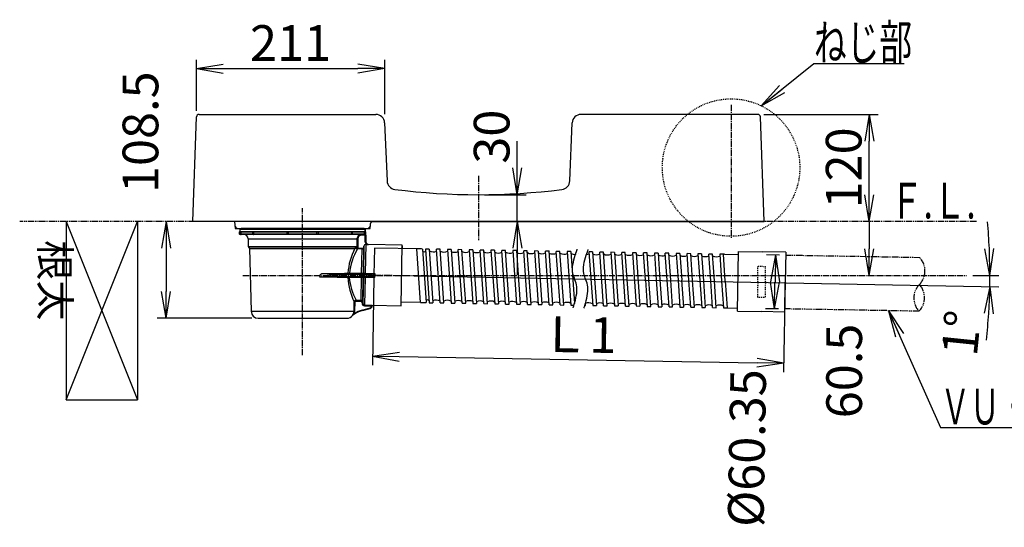
# Model space of a CAD drawing. Extents: x -436 to 2039, y 12 to 4474.
# Drawn here: x 205 to 1308, y 1003 to 1572 of the extents above; entities that cross this region are included whole.
import ezdxf
from ezdxf.enums import TextEntityAlignment as Align

# ---------------------------------------------------------------- set-up
doc = ezdxf.new("R2010")
doc.units = 0
for name, pattern in [('EXLTYPE2', [2, 1, -1]), ('EXLTYPE3', [10, 7, -1, 1, -1]), ('EXLTYPE4', [12, 7, -1, 1, -1, 1, -1])]:
    doc.linetypes.add(name, pattern=pattern)
doc.layers.get('0').update_dxf_attribs({"linetype": 'CONTINUOUS'})
doc.layers.get('DEFPOINTS').update_dxf_attribs({"linetype": 'CONTINUOUS'})
doc.layers.add('本体', color=7, linetype='CONTINUOUS')
doc.styles.add('EXCADDIM1', font='monotxt', dxfattribs={"width": 0.84, "bigfont": 'extfont'})
doc.styles.add('EXCADSTD', font='monotxt', dxfattribs={"bigfont": 'extfont'})
doc.styles.add('EXCADVERT', font='monotxt', dxfattribs={"bigfont": 'extfont'})
doc.styles.get("Standard").update_dxf_attribs({"font": 'monotxt', "bigfont": 'extfont'})
doc.dimstyles.new('ISO-25', dxfattribs={"dimtxt": 2.5, "dimasz": 2.5, "dimexe": 1.25, "dimexo": 0.625, "dimtad": 1, "dimtxsty": 'STANDARD', "dimcen": 2.5, "dimazin": 3, "dimtfac": 1, "dimtmove": 0, "dimatfit": 3})

# ---------------------------------------------------------------- blocks, each defined once
blk = doc.blocks.new('EX_NORM')
at = {"color": 0, "linetype": 'CONTINUOUS'}
for q in [(-1, 0.167), (-1, 0), (-1, -0.167)]:
    blk.add_line((0, 0), q, dxfattribs=at)
blk = doc.blocks.new('*D22')
at = {"layer": 'DEFPOINTS', "color": 0}
for p in [(1032, 1466), (1157, 1466), (1039, 1346)]:
    blk.add_point(p, dxfattribs=at)
at = {"layer": '本体', "color": 3, "linetype": 'CONTINUOUS'}
for p, q in [((1039, 1466), (1167, 1466)), ((1157, 1376), (1157, 1436))]:
    blk.add_line(p, q, dxfattribs=at)
at = {"layer": '本体', "color": 3, "xscale": 30, "yscale": 30, "zscale": 30}
for p, rotation in [((1157, 1466), 90), ((1157, 1346), 270)]:
    blk.add_blockref('EX_NORM', p, dxfattribs=dict(at, rotation=rotation))
at = {"layer": '本体', "color": 2, "insert": (1133.5, 1406), "char_height": 40, "attachment_point": 5, "rotation": 90, "style": 'EXCADDIM1'}
blk.add_mtext('120', dxfattribs=at)
blk = doc.blocks.new('*D23')
at = {"layer": 'DEFPOINTS', "color": 0}
for p in [(719, 1376), (762.5, 1376), (719, 1346)]:
    blk.add_point(p, dxfattribs=at)
at = {"layer": '本体', "color": 3, "linetype": 'CONTINUOUS'}
for p, q in [((762.5, 1406), (762.5, 1436)), ((726, 1376), (772.5, 1376)), ((762.5, 1346), (762.5, 1376)), ((726, 1346), (772.5, 1346)), ((762.5, 1316), (762.5, 1286))]:
    blk.add_line(p, q, dxfattribs=at)
at = {"layer": '本体', "color": 3, "xscale": 30, "yscale": 30, "zscale": 30}
for p, rotation in [((762.5, 1376), 270), ((762.5, 1346), 90)]:
    blk.add_blockref('EX_NORM', p, dxfattribs=dict(at, rotation=rotation))
at = {"layer": '本体', "color": 2, "insert": (739, 1441), "char_height": 40, "attachment_point": 5, "rotation": 90, "style": 'EXCADDIM1'}
blk.add_mtext('30', dxfattribs=at)
blk = doc.blocks.new('*D24')
at = {"layer": 'DEFPOINTS', "color": 0}
for p in [(614, 1517.3), (403.1, 1463.1), (614, 1459.4)]:
    blk.add_point(p, dxfattribs=at)
at = {"layer": '本体', "color": 3, "linetype": 'CONTINUOUS'}
for p, q in [((403.1, 1470.1), (403.1, 1527.3)), ((614, 1466.4), (614, 1527.3)), ((433.1, 1517.3), (584, 1517.3))]:
    blk.add_line(p, q, dxfattribs=at)
at = {"layer": '本体', "color": 3, "xscale": 30, "yscale": 30, "zscale": 30, "rotation": 180}
blk.add_blockref('EX_NORM', (403.1, 1517.3), dxfattribs=at)
at = {"layer": '本体', "color": 3, "xscale": 30, "yscale": 30, "zscale": 30}
blk.add_blockref('EX_NORM', (614, 1517.3), dxfattribs=at)
at = {"layer": '本体', "color": 2, "insert": (508.5, 1540.8), "char_height": 40, "attachment_point": 5, "style": 'EXCADDIM1'}
blk.add_mtext('211', dxfattribs=at)
blk = doc.blocks.new('*D25')
at = {"layer": 'DEFPOINTS', "color": 0}
for p in [(399, 1346), (369, 1237.5), (472.3, 1237.5)]:
    blk.add_point(p, dxfattribs=at)
at = {"layer": '本体', "color": 3, "linetype": 'CONTINUOUS'}
for p, q in [((369, 1316), (369, 1267.5)), ((465.3, 1237.5), (359, 1237.5))]:
    blk.add_line(p, q, dxfattribs=at)
at = {"layer": '本体', "color": 3, "xscale": 30, "yscale": 30, "zscale": 30}
for p, rotation in [((369, 1346), 90), ((369, 1237.5), 270)]:
    blk.add_blockref('EX_NORM', p, dxfattribs=dict(at, rotation=rotation))
at = {"layer": '本体', "color": 2, "insert": (345.5, 1446), "char_height": 40, "attachment_point": 5, "rotation": 90, "style": 'EXCADDIM1'}
blk.add_mtext('108.5', dxfattribs=at)
blk = doc.blocks.new('EX_NONE')
at = {"color": 0, "linetype": 'CONTINUOUS'}
blk.add_line((0, 0), (-1, 0), dxfattribs=at)
blk = doc.blocks.new('*D26')
at = {"layer": 'DEFPOINTS', "color": 0}
for p in [(1039, 1345.9), (933.2, 1285.4), (1157, 1285.4)]:
    blk.add_point(p, dxfattribs=at)
at = {"layer": '本体', "color": 3, "linetype": 'CONTINUOUS'}
blk.add_line((1157, 1315.9), (1157, 1315.4), dxfattribs=at)
at = {"layer": '本体', "color": 3, "xscale": 30, "yscale": 30, "zscale": 30}
for name, p, rotation in [('EX_NONE', (1157, 1345.9), 90), ('EX_NORM', (1157, 1285.4), 270)]:
    blk.add_blockref(name, p, dxfattribs=dict(at, rotation=rotation))
at = {"layer": '本体', "color": 2, "insert": (1134, 1178.4), "char_height": 40, "attachment_point": 5, "rotation": 90, "style": 'EXCADDIM1'}
blk.add_mtext('60.5', dxfattribs=at)
blk = doc.blocks.new('*D27')
at = {"layer": 'DEFPOINTS', "color": 0}
for p in [(602.5, 1316), (1063.4, 1311.5), (1061.2, 1187)]:
    blk.add_point(p, dxfattribs=at)
at = {"layer": '本体', "color": 3, "linetype": 'CONTINUOUS'}
for p, q in [((602, 1284.1), (600.2, 1185.1)), ((1062.8, 1279.6), (1061, 1177)), ((630.4, 1194.5), (1031.2, 1187.5))]:
    blk.add_line(p, q, dxfattribs=at)
at = {"layer": '本体', "color": 3, "xscale": 30, "yscale": 30, "zscale": 30}
for p, rotation in [((600.4, 1195.1), 179), ((1061.2, 1187), 359)]:
    blk.add_blockref('EX_NORM', p, dxfattribs=dict(at, rotation=rotation))
at = {"layer": '本体', "color": 2, "insert": (831.2, 1214), "char_height": 40, "attachment_point": 5, "rotation": 359, "style": 'EXCADDIM1'}
blk.add_mtext('Ｌ1', dxfattribs=at)
blk = doc.blocks.new('*D28')
at = {"layer": 'DEFPOINTS', "color": 0}
for p in [(1063.3, 1308.2), (1050.8, 1248), (1062.3, 1247.8)]:
    blk.add_point(p, dxfattribs=at)
at = {"layer": '本体', "color": 3, "linetype": 'CONTINUOUS'}
for p, q in [((1056.3, 1308.3), (1041.9, 1308.5)), ((1051.4, 1278.4), (1051.4, 1278)), ((1055.3, 1247.9), (1040.8, 1248.2))]:
    blk.add_line(p, q, dxfattribs=at)
at = {"layer": '本体', "color": 3, "xscale": 30, "yscale": 30, "zscale": 30}
for p, rotation in [((1051.9, 1308.4), 89.00000000000031), ((1050.8, 1248), 269.0000000000003)]:
    blk.add_blockref('EX_NORM', p, dxfattribs=dict(at, rotation=rotation))
at = {"layer": '本体', "color": 2, "insert": (1025.1, 1092), "char_height": 40, "attachment_point": 5, "rotation": 89, "style": 'EXCADDIM1'}
blk.add_mtext('%%c60.35', dxfattribs=at)
blk = doc.blocks.new('*D29')
at = {"layer": 'DEFPOINTS', "color": 0}
for p in [(633, 1285.5), (640, 1285.4), (1266, 1285.5), (1292.1, 1281.3)]:
    blk.add_point(p, dxfattribs=at)
at = {"layer": '本体', "color": 3, "linetype": 'CONTINUOUS'}
for p, q in [((647, 1285.2), (1302, 1272.7)), ((1273, 1285.5), (1302.2, 1285.5))]:
    blk.add_line(p, q, dxfattribs=at)
for start, end in [(2.6079, 5.2158), (358.9, 0), (353.6842, 356.2921)]:
    blk.add_arc((633, 1285.5), 659.2, start, end, dxfattribs=at)
at = {"layer": '本体', "color": 3, "xscale": 30, "yscale": 30, "zscale": 30}
for p, rotation in [((1292.2, 1285.5), 271.3039422854817), ((1292, 1272.8), 87.59605771451817)]:
    blk.add_blockref('EX_NORM', p, dxfattribs=dict(at, rotation=rotation))
at = {"layer": '本体', "color": 2, "insert": (1265.3, 1220.4), "char_height": 40, "attachment_point": 5, "rotation": 84.1193, "style": 'EXCADDIM1'}
blk.add_mtext('1%%d', dxfattribs=at)

msp = doc.modelspace()

# ---------------------------------------------------------------- linework, layer by layer
at = {"layer": '本体', "color": 6, "linetype": 'EXLTYPE3'}
for p, q in [((1002.12, 1476.55), (1002.12, 1326.55)), ((719, 1397), (719, 1325)), ((522, 1196), (522, 1360.85))]:
    msp.add_line(p, q, dxfattribs=at)
at = {"layer": '本体', "color": 6, "linetype": 'EXLTYPE4'}
msp.add_line((1277, 1346), (205, 1346), dxfattribs=at)
at = {"layer": '本体', "color": 6, "linetype": 'CONTINUOUS'}
for p, q in [((257, 1346), (257, 1146)), ((257, 1346), (337, 1146)), ((257, 1146), (337, 1346)), ((337, 1346), (337, 1146)), ((446.39, 1338), (450.06, 1338)), ((594.1, 1338), (597.7, 1338)), ((451, 1334.5), (593, 1334.5)), ((451, 1334.5), (451, 1332)), ((451, 1332), (592.96, 1332)), ((592.46, 1331.5), (451.5, 1331.5)), ((452.27, 1332), (452.27, 1334.5)), ((452.65, 1334.5), (452.65, 1332)), ((461, 1326.5), (583.95, 1326.5)), ((461, 1326.5), (461, 1317.86)), ((466.28, 1332), (466.28, 1334.5)), ((466.93, 1334.5), (466.93, 1332)), ((504.65, 1332), (504.65, 1334.5)), ((505.88, 1334.5), (505.88, 1332)), ((505.88, 1332), (505.88, 1331.5)), ((538.12, 1332), (538.12, 1334.5)), ((538.12, 1332), (538.12, 1331.5)), ((539.35, 1334.5), (539.35, 1332)), ((577.07, 1332), (577.07, 1334.5)), ((577.72, 1334.5), (577.72, 1332)), ((582.95, 1326.5), (582.95, 1317.86)), ((583.95, 1326.5), (583.95, 1316.39)), ((587.95, 1330.5), (587.95, 1331.5)), ((592, 1330.5), (587.95, 1330.5)), ((591.35, 1332), (591.35, 1334.5)), ((591.73, 1334.5), (591.73, 1332)), ((593, 1330.5), (592, 1330.5)), ((592, 1323.21), (592, 1330.5)), ((593, 1323.21), (593, 1334.5)), ((593, 1330.5), (593, 1323.21)), ((461, 1317.86), (582.95, 1317.86)), ((461.31, 1317.4), (582.63, 1317.4)), ((462.55, 1315.6), (464.3, 1245.3)), ((462.55, 1315.6), (580.64, 1315.6)), ((582.63, 1317.4), (582.64, 1317.4)), ((588.67, 1315.06), (583.4, 1315.16)), ((583.42, 1316.15), (590.37, 1316.02)), ((588.14, 1287.93), (588.66, 1315.06)), ((590.14, 1287.94), (590.7, 1316.98)), ((590.8, 1318.39), (590.21, 1287.92)), ((590.7, 1316.98), (590.8, 1318.39)), ((593, 1323.21), (592, 1323.21)), ((592.83, 1320.24), (592.21, 1287.85)), ((593.33, 1320.23), (592.83, 1320.24)), ((593, 1323.21), (593, 1323.22)), ((633.65, 1319.49), (595.94, 1320.22)), ((595.94, 1320.22), (595.94, 1320.21)), ((632.34, 1251.39), (633.65, 1319.37)), ((632.35, 1251.51), (633.65, 1319.49)), ((632.53, 1315.76), (632.52, 1315.51)), ((632.53, 1315.76), (633.55, 1316.75)), ((632.53, 1315.76), (633.55, 1316.75)), ((633.58, 1318.79), (633.52, 1315.5)), ((541.29, 1286.27), (541.29, 1283.85)), ((541.29, 1283.51), (541.29, 1283.85)), ((551.11, 1284.41), (600.55, 1284.11)), ((551.66, 1286.6), (600.3, 1286.89)), ((574.37, 1284.02), (573.5, 1284.02)), ((573.53, 1286.97), (574.4, 1286.98)), ((588.05, 1284.02), (574.37, 1284.02)), ((588.05, 1283.13), (574.37, 1283.14)), ((574.4, 1287.94), (588.14, 1287.93)), ((574.4, 1286.98), (588.14, 1286.98)), ((587.56, 1257.67), (588.05, 1283.13)), ((589.05, 1284.03), (588.05, 1284.02)), ((588.14, 1286.98), (589.14, 1286.97)), ((589.12, 1284.06), (589.05, 1284.03)), ((589.14, 1286.97), (589.21, 1286.94)), ((589.52, 1255.74), (590.04, 1283.02)), ((590.12, 1283.04), (589.57, 1254.32)), ((590.12, 1283.04), (590.04, 1283.02)), ((590.14, 1287.94), (590.21, 1287.92)), ((592.12, 1283.2), (591.53, 1252.38)), ((600.55, 1284.11), (592.12, 1284.11)), ((603, 1283.19), (592.12, 1283.2)), ((592.21, 1287.85), (603.08, 1287.84)), ((592.21, 1286.89), (592.21, 1286.9)), ((592.21, 1286.89), (600.3, 1286.89)), ((603, 1283.59), (603, 1286.08)), ((603, 1283.19), (603, 1283.59)), ((581.94, 1257.78), (587.56, 1257.67)), ((579.64, 1245.3), (579.91, 1255.83)), ((580.9, 1255.81), (579.91, 1255.83)), ((580.64, 1245.28), (580.9, 1255.81)), ((581.92, 1256.78), (587.54, 1256.67)), ((587.54, 1256.67), (587.56, 1257.67)), ((588.52, 1255.7), (589.52, 1255.74)), ((588.52, 1255.7), (588.57, 1254.29)), ((588.57, 1254.29), (589.57, 1254.32)), ((588.86, 1246.66), (597.65, 1249.01)), ((588.99, 1246.18), (597.78, 1248.53)), ((589.52, 1255.74), (589.57, 1254.32)), ((591.51, 1251.38), (591.53, 1252.38)), ((591.51, 1251.38), (599.49, 1251.23)), ((591.53, 1252.38), (599.49, 1252.22)), ((597.65, 1249.01), (597.78, 1248.53)), ((599.99, 1251.19), (600, 1251.43)), ((600, 1251.43), (600, 1252.15)), ((600, 1252.13), (632.35, 1251.51)), ((464.3, 1245.3), (579.64, 1245.3)), ((472.3, 1237.5), (571.7, 1237.5)), ((577.96, 1240.58), (577.98, 1240.61)), ((580.21, 1242.23), (580.51, 1242.42)), ((588.86, 1246.66), (588.99, 1246.18)), ((257, 1146), (337, 1146))]:
    msp.add_line(p, q, dxfattribs=at)
at = {"layer": '本体', "color": 2, "linetype": 'CONTINUOUS'}
msp.add_line((450.06, 1338), (594.1, 1338), dxfattribs=at)
at = {"layer": '本体', "color": 4, "linetype": 'CONTINUOUS'}
for p, q in [((602.53, 1316.04), (602, 1286.04)), ((655.14, 1315.12), (602.53, 1316.04)), ((656.36, 1315.1), (649.9, 1315.21)), ((654.1, 1255.13), (649.9, 1315.21)), ((656.36, 1315.1), (660.56, 1255.01)), ((659.78, 1315.04), (663.98, 1254.95)), ((663.87, 1314.97), (659.78, 1315.04)), ((663.87, 1314.97), (668.07, 1254.88)), ((676.22, 1254.74), (672.02, 1314.82)), ((676.08, 1314.75), (672.02, 1314.82)), ((680.28, 1254.67), (676.08, 1314.75)), ((684.23, 1314.61), (688.43, 1254.53)), ((688.32, 1314.54), (684.23, 1314.61)), ((688.32, 1314.54), (692.52, 1254.46)), ((700.67, 1254.31), (696.47, 1314.4)), ((700.53, 1314.33), (696.47, 1314.4)), ((704.73, 1254.24), (700.53, 1314.33)), ((708.64, 1314.18), (712.85, 1254.1)), ((712.74, 1314.11), (708.64, 1314.18)), ((712.74, 1314.11), (716.94, 1254.03)), ((725.09, 1253.89), (720.89, 1313.97)), ((724.94, 1313.9), (720.89, 1313.97)), ((729.15, 1253.82), (724.94, 1313.9)), ((733.06, 1313.76), (737.26, 1253.68)), ((737.15, 1313.69), (733.06, 1313.76)), ((737.15, 1313.69), (741.35, 1253.6)), ((749.5, 1253.46), (745.3, 1313.54)), ((749.36, 1313.47), (745.3, 1313.54)), ((753.56, 1253.39), (749.36, 1313.47)), ((757.48, 1313.33), (761.68, 1253.25)), ((761.57, 1313.26), (757.48, 1313.33)), ((761.57, 1313.26), (765.77, 1253.18)), ((773.92, 1253.04), (769.72, 1313.12)), ((773.78, 1313.05), (769.72, 1313.12)), ((777.98, 1252.96), (773.78, 1313.05)), ((802.4, 1252.54), (798.17, 1312.97)), ((781.9, 1312.91), (786.1, 1252.82)), ((785.99, 1312.83), (781.9, 1312.91)), ((785.99, 1312.83), (790.19, 1252.75)), ((798.34, 1252.61), (794.14, 1312.69)), ((798.2, 1312.62), (794.14, 1312.69)), ((810.52, 1252.4), (806.32, 1312.48)), ((810.38, 1312.41), (806.32, 1312.48)), ((814.58, 1252.33), (810.38, 1312.41)), ((818.5, 1312.27), (822.7, 1252.18)), ((822.59, 1312.2), (818.5, 1312.27)), ((822.59, 1312.2), (826.65, 1254.09)), ((842.91, 1311.84), (847.12, 1251.76)), ((847, 1311.77), (842.91, 1311.84)), ((847, 1311.77), (851.21, 1251.69)), ((859.36, 1251.54), (855.15, 1311.63)), ((859.21, 1311.56), (855.15, 1311.63)), ((863.42, 1251.47), (859.21, 1311.56)), ((867.33, 1311.41), (871.53, 1251.33)), ((871.42, 1311.34), (867.33, 1311.41)), ((871.42, 1311.34), (875.62, 1251.26)), ((883.77, 1251.12), (879.57, 1311.2)), ((883.63, 1311.13), (879.57, 1311.2)), ((887.83, 1251.05), (883.63, 1311.13)), ((891.75, 1310.99), (895.93, 1251.26)), ((895.84, 1310.92), (891.75, 1310.99)), ((895.84, 1310.92), (900.02, 1251.19)), ((908.05, 1310.7), (903.99, 1310.77)), ((906.09, 1280.73), (903.99, 1310.77)), ((910.15, 1280.66), (908.05, 1310.7)), ((916.17, 1310.56), (918.27, 1280.52)), ((920.26, 1310.49), (916.17, 1310.56)), ((920.26, 1310.49), (922.36, 1280.45)), ((932.47, 1310.28), (928.41, 1310.35)), ((930.51, 1280.31), (928.41, 1310.35)), ((934.57, 1280.24), (932.47, 1310.28)), ((940.59, 1310.14), (942.69, 1280.09)), ((944.68, 1310.06), (940.59, 1310.14)), ((944.68, 1310.06), (946.78, 1280.02)), ((956.89, 1309.85), (952.83, 1309.92)), ((954.93, 1279.88), (952.83, 1309.92)), ((958.99, 1279.81), (956.89, 1309.85)), ((965.01, 1309.71), (967.11, 1279.67)), ((969.1, 1309.64), (965.01, 1309.71)), ((969.1, 1309.64), (971.2, 1279.6)), ((981.31, 1309.42), (977.25, 1309.5)), ((979.35, 1279.45), (977.25, 1309.5)), ((983.41, 1279.38), (981.31, 1309.42)), ((994.67, 1309.19), (989.42, 1309.28)), ((989.42, 1309.28), (991.53, 1279.24)), ((995.58, 1279.17), (993.48, 1309.21)), ((994.67, 1309.19), (1010.31, 1308.92)), ((1009.2, 1245.43), (1010.37, 1312.42)), ((1010.37, 1312.42), (1036.87, 1311.96)), ((1063.36, 1311.49), (1036.87, 1311.96)), ((1063.36, 1311.49), (1062.78, 1278)), ((906.09, 1280.73), (908.19, 1250.69)), ((912.25, 1250.62), (910.15, 1280.66)), ((918.27, 1280.52), (920.37, 1250.48)), ((922.33, 1280.45), (924.43, 1250.41)), ((932.58, 1250.27), (930.48, 1280.31)), ((936.67, 1250.19), (934.57, 1280.24)), ((942.69, 1280.09), (944.79, 1250.05)), ((946.75, 1280.02), (948.85, 1249.98)), ((957, 1249.84), (954.9, 1279.88)), ((961.09, 1249.77), (958.99, 1279.81)), ((967.11, 1279.67), (969.21, 1249.63)), ((971.17, 1279.6), (973.27, 1249.56)), ((981.42, 1249.41), (979.32, 1279.45)), ((985.51, 1249.34), (983.41, 1279.38)), ((991.53, 1279.24), (993.63, 1249.2)), ((995.58, 1279.17), (997.69, 1249.13)), ((1062.19, 1244.5), (1062.78, 1278)), ((654.1, 1255.13), (632.48, 1255.5)), ((654.1, 1255.13), (660.56, 1255.01)), ((663.98, 1254.95), (668.07, 1254.88)), ((676.22, 1254.74), (680.28, 1254.67)), ((688.43, 1254.53), (692.52, 1254.46)), ((700.67, 1254.31), (704.73, 1254.24)), ((712.85, 1254.1), (716.94, 1254.03)), ((725.09, 1253.89), (729.15, 1253.82)), ((737.26, 1253.68), (741.35, 1253.6)), ((749.5, 1253.46), (753.56, 1253.39)), ((761.68, 1253.25), (765.77, 1253.18)), ((773.92, 1253.04), (777.98, 1252.96)), ((786.1, 1252.82), (790.19, 1252.75)), ((798.28, 1252.61), (802.4, 1252.54)), ((810.52, 1252.4), (814.58, 1252.33)), ((822.7, 1252.18), (826.08, 1252.13)), ((838.26, 1251.91), (839, 1251.9)), ((839, 1251.9), (838.85, 1253.95)), ((847.12, 1251.76), (851.21, 1251.69)), ((859.36, 1251.54), (863.42, 1251.47)), ((871.53, 1251.33), (875.62, 1251.26)), ((883.77, 1251.12), (887.83, 1251.05)), ((895.93, 1251.26), (900.02, 1251.19)), ((908.19, 1250.69), (912.25, 1250.62)), ((908.19, 1250.69), (912.25, 1250.62)), ((920.37, 1250.48), (924.43, 1250.41)), ((932.58, 1250.27), (936.67, 1250.19)), ((944.79, 1250.05), (948.85, 1249.98)), ((957, 1249.84), (961.09, 1249.77)), ((969.21, 1249.63), (973.27, 1249.56)), ((981.42, 1249.41), (985.51, 1249.34)), ((993.63, 1249.2), (1009.26, 1248.93)), ((993.63, 1249.2), (997.69, 1249.13)), ((1009.2, 1245.43), (1035.7, 1244.97)), ((1062.19, 1244.5), (1035.7, 1244.97))]:
    msp.add_line(p, q, dxfattribs=at)
at = {"layer": '本体', "color": 6, "linetype": 'EXLTYPE2'}
msp.add_line((827.87, 1309.18), (827.87, 1309.14), dxfattribs=at)
at = {"layer": '本体', "color": 3, "linetype": 'EXLTYPE4'}
for p, q in [((1213.68, 1305.37), (1063.3, 1307.99)), ((1212.63, 1245.38), (1062.26, 1248))]:
    msp.add_line(p, q, dxfattribs=at)
at = {"layer": '本体', "color": 3, "linetype": 'EXLTYPE2'}
for p, q in [((1032, 1278.54), (1032.3, 1295.79)), ((1032.3, 1295.79), (1040.86, 1295.64)), ((1040.56, 1278.39), (1040.86, 1295.64)), ((1032, 1278.54), (1031.7, 1261.28)), ((1040.56, 1278.39), (1040.26, 1261.13)), ((1031.7, 1261.28), (1040.26, 1261.13))]:
    msp.add_line(p, q, dxfattribs=at)
at = {"layer": '本体', "color": 2, "linetype": 'CONTINUOUS', "flags": 128}
for points in [[(1039.04, 1346), (399.04, 1346), (403.13, 1463.1)], [(406.13, 1466), (603.97, 1466)], [(599.09, 1346), (1039.04, 1346), (1034.95, 1463.1)], [(613.96, 1456.41), (616.62, 1391.39)], [(821.38, 1391.38), (824.04, 1456.41)], [(1031.96, 1466), (833.85, 1466)], [(445.69, 1346), (446.07, 1341.65)], [(598.02, 1341.65), (598.21, 1343.82)]]:
    msp.add_lwpolyline(points, dxfattribs=at)
at = {"layer": '本体', "color": 6, "linetype": 'CONTINUOUS', "flags": 128}
for points in [[(446.07, 1341.65), (446.39, 1338)], [(592, 1334.5), (592, 1337.5), (592, 1334.5), (452, 1334.5), (452, 1337.5), (592, 1337.5), (582, 1337.5)], [(591.49, 1337.5), (591.32, 1337.84), (590.98, 1338.01), (453.02, 1338.01), (452.68, 1337.84), (452.51, 1337.5)], [(597.7, 1338), (598.02, 1341.75)], [(592.46, 1331.5), (592.46, 1331.5), (592.46, 1331.5), (592.46, 1331.5), (592.46, 1331.5), (592.46, 1331.5), (592.46, 1331.5), (592.46, 1331.5), (592.46, 1331.5), (592.46, 1331.5), (592.46, 1331.5), (592.46, 1331.5), (592.46, 1331.5), (592.46, 1331.5), (592.46, 1331.5), (592.46, 1331.5), (592.46, 1331.5), (592.46, 1331.5), (592.46, 1331.5), (592.46, 1331.5), (592.46, 1331.5), (592.46, 1331.5), (592.46, 1331.5), (592.46, 1331.5), (592.46, 1331.5), (592.46, 1331.5), (592.46, 1331.5), (592.46, 1331.49), (592.46, 1331.49), (592.46, 1331.49), (592.46, 1331.49), (592.46, 1331.49), (592.46, 1331.49), (592.46, 1331.49), (592.46, 1331.49), (592.46, 1331.49), (592.46, 1331.49), (592.46, 1331.49), (592.46, 1331.49), (592.46, 1331.49), (592.46, 1331.49), (592.46, 1331.49), (592.46, 1331.49), (592.46, 1331.49), (592.46, 1331.49), (592.45, 1331.49), (592.45, 1331.48), (592.45, 1331.48), (592.45, 1331.48), (592.45, 1331.48), (592.45, 1331.48), (592.45, 1331.48), (592.45, 1331.48), (592.45, 1331.48), (592.45, 1331.48), (592.45, 1331.48), (592.45, 1331.47), (592.44, 1331.46), (592.44, 1331.46), (592.44, 1331.45), (592.44, 1331.45), (592.43, 1331.44), (592.43, 1331.44), (592.43, 1331.43), (592.42, 1331.42), (592.42, 1331.42), (592.42, 1331.41), (592.41, 1331.4), (592.4, 1331.39), (592.4, 1331.38), (592.39, 1331.37), (592.38, 1331.36), (592.38, 1331.35), (592.37, 1331.34), (592.36, 1331.33), (592.35, 1331.32), (592.35, 1331.31), (592.34, 1331.3), (592.32, 1331.28), (592.31, 1331.26), (592.29, 1331.24), (592.28, 1331.22), (592.26, 1331.19), (592.25, 1331.17), (592.23, 1331.15), (592.22, 1331.13), (592.2, 1331.1), (592.19, 1331.08), (592.17, 1331.06), (592.16, 1331.05), (592.15, 1331.03), (592.15, 1331.02), (592.14, 1331.01), (592.13, 1330.99), (592.12, 1330.98), (592.11, 1330.96), (592.11, 1330.95), (592.1, 1330.94), (592.09, 1330.92), (592.08, 1330.91), (592.08, 1330.9), (592.08, 1330.89), (592.07, 1330.88), (592.07, 1330.87), (592.06, 1330.86), (592.06, 1330.85), (592.05, 1330.84), (592.05, 1330.83), (592.05, 1330.82), (592.04, 1330.81), (592.04, 1330.8), (592.04, 1330.79), (592.03, 1330.77), (592.03, 1330.76), (592.03, 1330.75), (592.02, 1330.73), (592.02, 1330.72), (592.02, 1330.71), (592.02, 1330.69), (592.01, 1330.68), (592.01, 1330.67), (592.01, 1330.66), (592.01, 1330.65), (592.01, 1330.64), (592.01, 1330.63), (592, 1330.62), (592, 1330.62), (592, 1330.61), (592, 1330.6), (592, 1330.59), (592, 1330.58), (592, 1330.57), (592, 1330.55), (592, 1330.55), (592, 1330.54), (592, 1330.53), (592, 1330.53), (592, 1330.52), (592, 1330.51), (592, 1330.51), (592, 1330.51), (592, 1330.5), (592, 1330.5), (592, 1330.5)], [(580.64, 1315.6), (580.86, 1315.98), (581.13, 1316.32)], [(582.24, 1317.18), (582.47, 1317.32), (582.64, 1317.4)], [(582.95, 1317.86), (582.9, 1317.66), (582.77, 1317.48), (582.64, 1317.4)], [(583.42, 1316.15), (583.19, 1316.18), (582.97, 1316.27), (582.82, 1316.37)], [(583.76, 1316.61), (583.95, 1316.39)], [(825.1, 1249.08), (825.2, 1249.38), (825.49, 1250.24), (825.91, 1251.58), (826.43, 1253.32), (827.02, 1255.39), (827.62, 1257.71), (828.2, 1260.21), (828.71, 1262.8), (829.12, 1265.41), (829.39, 1267.97), (829.47, 1270.4), (829.33, 1272.73), (829, 1274.87), (828.5, 1276.87), (827.91, 1278.76), (827.24, 1280.59), (826.56, 1282.4), (825.91, 1284.23), (825.32, 1286.11), (824.86, 1288.08), (824.55, 1290.2), (824.46, 1292.49), (824.6, 1295.02), (824.96, 1297.69), (825.48, 1300.42), (826.11, 1303.13), (826.82, 1305.74), (827.55, 1308.17), (828.25, 1310.34), (828.88, 1312.17), (829.38, 1313.58), (829.72, 1314.48), (829.85, 1314.8)], [(837.3, 1248.94), (837.41, 1249.24), (837.69, 1250.1), (838.12, 1251.44), (838.64, 1253.18), (839.22, 1255.25), (839.82, 1257.57), (840.4, 1260.07), (840.91, 1262.66), (841.33, 1265.28), (841.59, 1267.84), (841.68, 1270.26), (841.54, 1272.59), (841.2, 1274.73), (840.71, 1276.73), (840.11, 1278.63), (839.45, 1280.46), (838.76, 1282.26), (838.11, 1284.09), (837.53, 1285.97), (837.06, 1287.95), (836.76, 1290.06), (836.66, 1292.36), (836.8, 1294.88), (837.16, 1297.55), (837.68, 1300.28), (838.32, 1302.99), (839.02, 1305.6), (839.75, 1308.04), (840.45, 1310.21), (841.08, 1312.04), (841.59, 1313.44), (841.93, 1314.35), (842.05, 1314.66)], [(541.29, 1286.27), (541.53, 1286.29), (541.73, 1286.34), (541.92, 1286.42), (542.17, 1286.57), (542.34, 1286.69)], [(541.29, 1283.85), (544.56, 1284.02), (547.72, 1284.29), (551.11, 1284.41)], [(543.36, 1287.4), (543.17, 1287.48), (543.12, 1287.55)], [(572.63, 1283.05), (572.63, 1283.05), (572.63, 1283.06), (572.63, 1283.06), (572.63, 1283.07), (572.64, 1283.08), (572.64, 1283.1), (572.64, 1283.11), (572.64, 1283.12), (572.64, 1283.14), (572.64, 1283.15), (572.64, 1283.17), (572.64, 1283.19), (572.65, 1283.2), (572.65, 1283.22), (572.65, 1283.23), (572.65, 1283.25), (572.66, 1283.26), (572.66, 1283.28), (572.66, 1283.29), (572.67, 1283.3), (572.67, 1283.31), (572.68, 1283.33), (572.68, 1283.34), (572.69, 1283.36), (572.69, 1283.38), (572.7, 1283.4), (572.71, 1283.42), (572.71, 1283.43), (572.72, 1283.45), (572.73, 1283.47), (572.74, 1283.49), (572.74, 1283.51), (572.75, 1283.52), (572.76, 1283.54), (572.77, 1283.56), (572.78, 1283.58), (572.79, 1283.59), (572.8, 1283.61), (572.81, 1283.63), (572.82, 1283.64), (572.83, 1283.66), (572.84, 1283.67), (572.86, 1283.69), (572.87, 1283.7), (572.88, 1283.72), (572.9, 1283.74), (572.92, 1283.76), (572.93, 1283.78), (572.95, 1283.79), (572.97, 1283.81), (572.99, 1283.83), (573, 1283.84), (573.02, 1283.86), (573.04, 1283.87), (573.06, 1283.89), (573.08, 1283.9), (573.1, 1283.91), (573.12, 1283.92), (573.13, 1283.93), (573.15, 1283.94), (573.17, 1283.94), (573.19, 1283.95), (573.2, 1283.96), (573.22, 1283.97), (573.24, 1283.97), (573.25, 1283.98), (573.27, 1283.99), (573.28, 1283.99), (573.29, 1284), (573.31, 1284), (573.32, 1284), (573.34, 1284.01), (573.35, 1284.01), (573.37, 1284.01), (573.39, 1284.02), (573.41, 1284.02), (573.43, 1284.02), (573.44, 1284.02), (573.45, 1284.02), (573.45, 1284.02), (573.46, 1284.02), (573.47, 1284.02), (573.48, 1284.02), (573.48, 1284.02), (573.49, 1284.02), (573.49, 1284.02), (573.5, 1284.02), (573.5, 1284.02)], [(572.67, 1288), (572.67, 1288), (572.67, 1287.99), (572.67, 1287.99), (572.67, 1287.98), (572.67, 1287.97), (572.67, 1287.97), (572.67, 1287.96), (572.67, 1287.95), (572.67, 1287.93), (572.67, 1287.92), (572.67, 1287.91), (572.67, 1287.9), (572.67, 1287.88), (572.67, 1287.87), (572.68, 1287.86), (572.68, 1287.85), (572.68, 1287.83), (572.68, 1287.82), (572.68, 1287.81), (572.68, 1287.8), (572.68, 1287.79), (572.69, 1287.78), (572.69, 1287.77), (572.69, 1287.76), (572.7, 1287.74), (572.7, 1287.73), (572.7, 1287.71), (572.7, 1287.7), (572.71, 1287.69), (572.71, 1287.67), (572.72, 1287.66), (572.72, 1287.64), (572.72, 1287.63), (572.73, 1287.61), (572.74, 1287.6), (572.74, 1287.58), (572.75, 1287.56), (572.75, 1287.55), (572.76, 1287.53), (572.77, 1287.51), (572.78, 1287.5), (572.78, 1287.48), (572.79, 1287.46), (572.8, 1287.45), (572.81, 1287.43), (572.82, 1287.41), (572.83, 1287.4), (572.84, 1287.38), (572.85, 1287.36), (572.86, 1287.34), (572.88, 1287.33), (572.89, 1287.31), (572.9, 1287.3), (572.91, 1287.28), (572.93, 1287.26), (572.94, 1287.25), (572.95, 1287.24), (572.96, 1287.23), (572.97, 1287.21), (572.98, 1287.2), (573, 1287.19), (573.01, 1287.18), (573.02, 1287.17), (573.03, 1287.16), (573.05, 1287.15), (573.06, 1287.13), (573.07, 1287.13), (573.09, 1287.12), (573.1, 1287.11), (573.11, 1287.1), (573.12, 1287.09), (573.14, 1287.08), (573.15, 1287.08), (573.16, 1287.07), (573.17, 1287.06), (573.19, 1287.06), (573.2, 1287.05), (573.21, 1287.04), (573.22, 1287.04), (573.24, 1287.03), (573.25, 1287.02), (573.26, 1287.02), (573.28, 1287.01), (573.29, 1287.01), (573.31, 1287), (573.32, 1287), (573.34, 1286.99), (573.36, 1286.99), (573.37, 1286.99), (573.38, 1286.98), (573.4, 1286.98), (573.41, 1286.98), (573.42, 1286.98), (573.43, 1286.98), (573.43, 1286.98), (573.44, 1286.97), (573.45, 1286.97), (573.45, 1286.97), (573.45, 1286.97)], [(590.24, 1283.09), (590.12, 1283.04)], [(603.08, 1287.84), (603, 1287.64), (602.85, 1287.47), (602.63, 1287.33), (602.41, 1287.23)], [(602.72, 1283.74), (603, 1283.59)], [(599.49, 1252.22), (599.71, 1252.2), (599.92, 1252.17), (600, 1252.15)], [(599.49, 1251.23), (599.86, 1251.2), (599.99, 1251.19)], [(599.5, 1251.36), (599.72, 1251.37), (599.92, 1251.39), (600.01, 1251.43)], [(580.24, 1242.84), (580.36, 1242.66), (580.47, 1242.49), (580.51, 1242.42)]]:
    msp.add_lwpolyline(points, dxfattribs=at)
at = {"layer": '本体', "color": 6, "linetype": 'EXLTYPE3', "flags": 128}
for points in [[(455, 1285.5), (1266, 1285.5)], [(593.01, 1286.27), (640.01, 1285.37)]]:
    msp.add_lwpolyline(points, dxfattribs=at)
at = {"layer": '本体', "color": 3, "linetype": 'EXLTYPE2'}
msp.add_circle((1002.12, 1406.38), 77.02, dxfattribs=at)
at = {"layer": '本体', "color": 2, "linetype": 'CONTINUOUS'}
for centre, radius, start, end in [((406.13, 1463), 3, 90, 178), ((603.97, 1456), 10, 2.34439, 90), ((834.03, 1456), 10, 90, 177.65561), ((1031.96, 1463), 3, 2, 90), ((626.61, 1391.8), 10, 182.34439, 262.82474), ((811.39, 1391.78), 10, 277.16849, 357.65561), ((719.04, 2126), 750, 262.82474, 277.16849), ((450.06, 1342), 4, 185, 270), ((594.03, 1342), 4, 270, 355), ((602.19, 1343.47), 4, 140.78071, 175)]:
    msp.add_arc(centre, radius, start, end, dxfattribs=at)
at = {"layer": '本体', "color": 6, "linetype": 'CONTINUOUS'}
for centre, radius, start, end in [((451.5, 1332), 0.5, 180, 270), ((456, 1326.5), 5, 0, 90), ((587.95, 1326.5), 5, 89.9877, 179.98658), ((587.95, 1326.5), 4, 89.98077, 179.97544), ((592.46, 1332), 0.5, 270.05821, 359.97783), ((580.02, 1330.88), 12.99, 358.32368, 4.94842), ((461.5, 1317.86), 0.5, 179.99892, 247.62135), ((460.55, 1315.55), 2, 1.4321, 67.61817), ((645.16, 1282.03), 72.73, 152.51213, 175.29249), ((640.54, 1281.16), 66.49, 149.24771, 174.14784), ((581.16, 1291.82), 23.79, 87.48271, 91.25947), ((579.25, 1319.88), 4.03, 297.85883, 317.89711), ((582.83, 1316.37), 1, 125.80194, 231.55161), ((-1162.84, 2692.65), 2222.94, 321.72203, 321.7477), ((583.45, 1317.17), 2.01, 231.8566, 268.674), ((-210730.9, -149106.77), 259385.06, 35.4450659, 35.4452867), ((586.11, 1321.11), 5.08, 226.93101, 242.42362), ((583.4, 1315.55), 1, 56.79204, 125.43407), ((580.14, 1314.88), 4.1, 21.57252, 46.66556), ((623994.68, -10653.55), 623526.17, 178.90003681, 178.90012837), ((588.57, 1317.22), 2.16, 272.59764, 326.40428), ((588.7, 1317.12), 2, 326.68989, 355.90222), ((592.79, 1318.24), 2, 88.92496, 175.93407), ((596, 1323.21), 4, 180.00051, 228.12342), ((596, 1323.22), 3, 180, 268.9), ((596, 1323.21), 3, 179.99241, 268.8993), ((596.63, 1569.66), 249.45, 269.24054, 269.84053), ((535.84, -157.76), 1441.28, 88.53735, 89.78361), ((539.59, 1289.98), 4.29, 309.89843, 325.5947), ((536.84, 2686.37), 1398.83, 270.25748, 271.46786), ((543.21, 1242.76), 44.64, 79.08753, 89.80088), ((541.72, 85.46), 1198.99, 88.48121, 89.55121), ((542.03, 2479.46), 1192.9, 270.46248, 271.51311), ((574.14, 1270.12), 13.02, 88.98699, 96.70309), ((646.48, 1288.2), 74.03, 183.9909, 205.93086), ((575.23, 1335.38), 47.45, 266.90446, 268.99073), ((637.37, 1288.14), 63.2, 184.53907, 208.71233), ((927.32, 1287.78), 352.92, 179.97472, 180.12964), ((588.23, 1268.16), 14.97, 83.04263, 90.69626), ((588.83, 1326.44), 38.51, 268.96969, 271.94248), ((891.08, 1287.79), 302.94, 179.97346, 180.15227), ((589.04, 1283.03), 1, 359.2538, 89.89996), ((590.15, 1269.49), 14.6, 90.20013, 94.04186), ((589.13, 1283.06), 0.992, 358.7606, 90.37669), ((589.14, 1287.97), 1, 270.11226, 358.69985), ((589.21, 1287.94), 1, 270.15111, 358.67013), ((590.24, 1301.24), 14.34, 265.8811, 270.03741), ((591.99, 1154.28), 129.83, 89.94356, 90.83467), ((591.74, 1302.15), 14.31, 263.87732, 271.88343), ((592.01, 1268.71), 14.49, 89.58944, 97.01929), ((592.08, 1418.86), 131.97, 269.20441, 270.05378), ((424.55, 1283.34), 167.57, 359.95274, 0.26357), ((1034.56, 1287.69), 442.35, 179.97946, 180.10205), ((602.3, 1281.11), 6.12, 89.00654, 109.07508), ((602.64, 1289.89), 6.15, 250.07991, 270.6697), ((581.9, 1255.78), 2, 88.95593, 178.5253), ((1869078.46, -34620.48), 1868840.94, 178.89996034, 178.89999089), ((581.9, 1255.78), 0.998, 88.92313, 178.69266), ((587.52, 1255.67), 1, 1.78979, 88.81439), ((587.52, 1255.67), 2, 1.91632, 88.8868), ((591.57, 1254.38), 3, 181.81421, 268.83019), ((591.57, 1254.38), 2.01, 181.78648, 268.70281), ((597, 1251.43), 2.5, 284.99677, 355.35861), ((597, 1251.43), 3, 285, 355.35596), ((-1314.03, 1233.42), 1913.62, 0.5371, 0.56294), ((472.3, 1245.5), 8, 181.4321, 270), ((571.7, 1245.5), 8, 270, 322.92105), ((596.76, 1217.2), 30, 123.46556, 128.7872), ((571.65, 1245.5), 7.99, 322.29849, 358.56356), ((2197.05, -402.48), 2306.77, 134.49917, 134.57815), ((-8044.21, -343433.23), 344786.4, 88.5665933, 88.5667593), ((596.76, 1217.19), 30.51, 105.0019, 122.78082), ((571.68, 1245.5), 8.96, 342.7814, 358.59067), ((596.76, 1217.2), 30, 105, 122.78272)]:
    msp.add_arc(centre, radius, start, end, dxfattribs=at)
at = {"layer": '本体', "color": 4, "linetype": 'CONTINUOUS'}
for centre, radius, start, end in [((658.23, 1313.99), 1.96, 208.26522, 329.73478), ((668.28, 1320.66), 8.8, 241.41607, 296.58393), ((680.46, 1320.45), 8.8, 241.41607, 296.58393), ((692.7, 1320.23), 8.8, 241.41607, 296.58393), ((704.88, 1320.02), 8.8, 241.41607, 296.58393), ((717.12, 1319.81), 8.8, 241.41607, 296.58393), ((729.3, 1319.6), 8.8, 241.41607, 296.58393), ((741.54, 1319.38), 8.8, 241.41607, 296.58393), ((753.72, 1319.17), 8.8, 241.41607, 296.58393), ((765.96, 1318.96), 8.8, 241.41607, 296.58393), ((778.13, 1318.74), 8.8, 241.41607, 296.58393), ((790.37, 1318.53), 8.8, 241.41607, 296.58393), ((802.55, 1318.32), 8.8, 241.41607, 296.58393), ((814.79, 1318.1), 8.8, 241.41607, 296.58393), ((826.97, 1317.89), 8.8, 241.41607, 275.88293), ((826.97, 1317.89), 8.8, 296.36625, 296.58393), ((839.21, 1317.68), 8.8, 275.36671, 296.58393), ((851.39, 1317.46), 8.8, 241.41607, 296.58393), ((863.63, 1317.25), 8.8, 241.41607, 296.58393), ((875.81, 1317.04), 8.8, 241.41607, 296.58393), ((887.99, 1316.83), 8.8, 241.41607, 296.58393), ((900.16, 1316.61), 8.8, 241.41607, 296.58393), ((912.4, 1316.4), 8.8, 241.41607, 296.58393), ((924.58, 1316.19), 8.8, 241.41607, 296.58393), ((936.82, 1315.97), 8.8, 241.41607, 296.58393), ((949.06, 1315.76), 8.8, 241.41607, 296.58393), ((961.24, 1315.55), 8.8, 241.41607, 296.58393), ((973.48, 1315.33), 8.8, 241.41607, 296.58393), ((985.69, 1315.12), 8.8, 241.41607, 296.58393), ((662.11, 1256.06), 1.96, 28.26522, 149.73478), ((671.87, 1249.05), 8.8, 61.41607, 116.58393), ((684.07, 1248.83), 8.8, 61.41607, 116.58393), ((696.31, 1248.62), 8.8, 61.41607, 116.58393), ((696.31, 1248.62), 8.8, 61.41607, 116.58393), ((708.49, 1248.41), 8.8, 61.41607, 116.58393), ((720.73, 1248.19), 8.8, 61.41607, 116.58393), ((732.97, 1247.98), 8.8, 61.41607, 116.58393), ((745.15, 1247.77), 8.8, 61.41607, 116.58393), ((757.39, 1247.55), 8.8, 61.41607, 116.58393), ((769.57, 1247.34), 8.8, 61.41607, 116.58393), ((781.75, 1247.13), 8.8, 61.41607, 116.58393), ((793.93, 1246.91), 8.8, 61.41607, 116.58393), ((806.17, 1246.7), 8.8, 61.41607, 116.58393), ((818.34, 1246.49), 8.8, 61.41607, 116.58393), ((830.58, 1246.27), 8.8, 116.40541, 116.58393), ((842.76, 1246.06), 8.8, 61.41607, 116.58393), ((855, 1245.85), 8.8, 61.41607, 116.58393), ((867.18, 1245.64), 8.8, 61.41607, 116.58393), ((879.42, 1245.42), 8.8, 61.41607, 116.58393), ((891.6, 1245.21), 8.8, 61.41607, 116.58393), ((903.81, 1245), 8.8, 61.41607, 116.58393), ((915.99, 1244.78), 8.8, 61.41607, 116.58393), ((928.2, 1244.57), 8.8, 61.41607, 116.58393), ((940.44, 1244.36), 8.8, 61.41607, 116.58393), ((952.61, 1244.14), 8.8, 61.41607, 116.58393), ((964.85, 1243.93), 8.8, 61.41607, 116.58393), ((977.09, 1243.72), 8.8, 61.41607, 116.58393), ((989.27, 1243.5), 8.8, 61.41607, 116.58393)]:
    msp.add_arc(centre, radius, start, end, dxfattribs=at)
at = {"layer": '本体', "color": 3, "linetype": 'EXLTYPE4'}
for centre, start, end in [((1197.67, 1290.65), 315.39718, 42.60282), ((1228.64, 1260.1), 135.39718, 222.60282), ((1197.15, 1260.65), 315.39718, 42.60282)]:
    msp.add_arc(centre, 21.75, start, end, dxfattribs=at)
at = {"layer": '本体', "color": 6, "linetype": 'CONTINUOUS'}
for centre, major_axis, ratio, start_param, end_param in [((452.76, 1332), (0, 0.5), 0.9820941, 1.5707963, 3.1415927), ((453.1, 1332), (0, 0.5), 0.9063078, 1.5707963, 3.1415927), ((466.73, 1332), (0, 0.5), 0.9063078, 1.5707963, 3.1415927), ((467.32, 1332), (0, 0.5), 0.7755937, 1.5707963, 3.1415927), ((504.78, 1332), (0, 0.5), 0.2443108, 1.5707963, 3.1415927), ((539.22, 1332), (0, 0.5), 0.2443108, 3.1415927, 4.712389), ((576.68, 1332), (0, 0.5), 0.7755937, 3.1415927, 4.712389), ((577.27, 1332), (0, 0.5), 0.9063078, 3.1415927, 4.712389), ((590.9, 1332), (0, 0.5), 0.9063078, 3.1415927, 4.712389), ((591.24, 1332), (0, 0.5), 0.9820941, 3.1415927, 4.712389), ((574.37, 1283.02), (0, -1), 0.0023432, 1.6922101, 3.1241383), ((588.05, 1283.02), (0, -1), 0.002171, 1.6833206, 3.1241335), ((700.77, 1284.2), (97.72, 4.59), 0.916057, 3.0496927, 3.0693876), ((599, 1251.28), (0.083, 0.741), 0.6648139, 4.7121309, 4.8939911)]:
    msp.add_ellipse(centre, major_axis=major_axis, ratio=ratio, start_param=start_param, end_param=end_param, dxfattribs=at)

# ---------------------------------------------------------------- texts
at = {"layer": '本体', "color": 2, "linetype": 'CONTINUOUS', "style": 'EXCADSTD'}
for s, width, p, p2 in [('ねじ部', 1.132353, (1095, 1526.5), (1205, 1526.5)), ('Ｆ.Ｌ.', 0.969231, (1180.2, 1349.3), (1276.2, 1349.3)), ('ＶＵ・ＶＰ５０', 0.990244, (1236.75, 1118.56), (1468.75, 1118.56))]:
    msp.add_text(s, height=40, dxfattribs=dict(at, width=width)).set_placement(p, p2, align=Align.FIT)
at = {"layer": '本体', "color": 2, "linetype": 'CONTINUOUS', "style": 'EXCADVERT'}
msp.add_text('根太', height=34.364, dxfattribs=at).set_placement((228, 1325), (228, 1235), align=Align.ALIGNED)

# ---------------------------------------------------------------- dimensions: what is measured, and where the dimension line sits
at = {"layer": '本体', "color": 3, "linetype": 'CONTINUOUS'}
dim = msp.add_linear_dim(base=(613.96, 1517.25), p1=(403.13, 1463.1), p2=(613.96, 1459.41), dimstyle='ISO-25', override={"dimtxt": 40, "dimasz": 30, "dimexe": 10, "dimexo": 7, "dimgap": 0, "dimtad": 1, "dimjust": 0, "dimtih": 0, "dimtoh": 0, "dimdec": 0, "dimzin": 0, "dimlunit": 2, "dimtxsty": 'EXCADDIM1', "dimblk1": 'EX_NORM', "dimblk2": 'EX_NORM', "dimsah": 1, "dimse1": 0, "dimse2": 0, "dimclrd": 3, "dimclre": 3, "dimclrt": 2, "dimtmove": 2}, dxfattribs=at)
dim.commit()
dim.dimension.update_dxf_attribs({"geometry": '*D24', "text_midpoint": (508.55, 1540.75), "dimtype": 160})
for base, p1, p2, override, picture, middle in [((369, 1237.5), (399.04, 1346), (472.3, 1237.5), {"dimtxt": 40, "dimasz": 30, "dimexe": 10, "dimexo": 7, "dimgap": 0, "dimtad": 1, "dimjust": 1, "dimtih": 0, "dimtoh": 0, "dimdec": 1, "dimzin": 8, "dimlunit": 2, "dimtxsty": 'EXCADDIM1', "dimblk1": 'EX_NORM', "dimblk2": 'EX_NORM', "dimsah": 1, "dimse1": 1, "dimse2": 0, "dimclrd": 3, "dimclre": 3, "dimclrt": 2, "dimtmove": 2}, '*D25', (345.5, 1446)), ((762.5, 1376), (719, 1346), (719, 1376), {"dimtxt": 40, "dimasz": 30, "dimexe": 10, "dimexo": 7, "dimgap": 0, "dimtad": 1, "dimjust": 2, "dimtih": 0, "dimtoh": 0, "dimdec": 0, "dimzin": 0, "dimlunit": 2, "dimtxsty": 'EXCADDIM1', "dimblk1": 'EX_NORM', "dimblk2": 'EX_NORM', "dimsah": 1, "dimse1": 0, "dimse2": 0, "dimclrd": 3, "dimclre": 3, "dimclrt": 2, "dimtmove": 2}, '*D23', (739, 1441)), ((1157, 1466), (1039.04, 1346), (1031.96, 1466), {"dimtxt": 40, "dimasz": 30, "dimexe": 10, "dimexo": 7, "dimgap": 0, "dimtad": 1, "dimjust": 0, "dimtih": 0, "dimtoh": 0, "dimdec": 0, "dimzin": 0, "dimlunit": 2, "dimtxsty": 'EXCADDIM1', "dimblk1": 'EX_NORM', "dimblk2": 'EX_NORM', "dimsah": 1, "dimse1": 1, "dimse2": 0, "dimclrd": 3, "dimclre": 3, "dimclrt": 2, "dimtmove": 2}, '*D22', (1133.5, 1406))]:
    dim = msp.add_linear_dim(base=base, p1=p1, p2=p2, angle=90, dimstyle='ISO-25', override=override, dxfattribs=at)
    dim.commit()
    dim.dimension.update_dxf_attribs({"geometry": picture, "text_midpoint": middle, "dimtype": 160})
dim = msp.add_angular_dim_3p(base=(1292.1498, 1281.2816), center=(633, 1285.4999), p1=(640.0074, 1285.3654), p2=(1266, 1285.4999), dimstyle='ISO-25', override={"dimtxt": 40, "dimasz": 30, "dimexe": 10, "dimexo": 7, "dimgap": 0, "dimtad": 1, "dimjust": 1, "dimtih": 0, "dimtoh": 0, "dimdec": 0, "dimzin": 0, "dimlunit": 2, "dimtxsty": 'EXCADDIM1', "dimblk1": 'EX_NORM', "dimblk2": 'EX_NORM', "dimsah": 1, "dimse1": 0, "dimse2": 0, "dimclrd": 3, "dimclre": 3, "dimclrt": 2, "dimtmove": 2}, dxfattribs=at)
dim.commit()
dim.dimension.update_dxf_attribs({"geometry": '*D29', "text_midpoint": (1265.318, 1220.3714), "dimtype": 165})
dim = msp.add_linear_dim(base=(1157, 1285.4), p1=(1039, 1345.87), p2=(933.16, 1285.4), angle=90, dimstyle='ISO-25', override={"dimtxt": 40, "dimasz": 30, "dimexe": 0, "dimexo": 0, "dimgap": 0, "dimtad": 1, "dimjust": 0, "dimtih": 0, "dimtoh": 0, "dimdec": 1, "dimzin": 8, "dimlunit": 2, "dimtxsty": 'EXCADDIM1', "dimblk1": 'EX_NONE', "dimblk2": 'EX_NORM', "dimsah": 1, "dimse1": 1, "dimse2": 1, "dimclrd": 3, "dimclre": 3, "dimclrt": 2, "dimtmove": 2}, dxfattribs=at)
dim.commit()
dim.dimension.update_dxf_attribs({"geometry": '*D26', "text_midpoint": (1134, 1178.4), "dimtype": 160, "text_rotation": 90})
dim = msp.add_linear_dim(base=(1061.19, 1187.01), p1=(602.53, 1316.04), p2=(1063.36, 1311.49), angle=179, text='Ｌ1', dimstyle='ISO-25', override={"dimtxt": 40, "dimasz": 30, "dimexe": 10, "dimexo": 31.900001, "dimgap": 0, "dimtad": 1, "dimjust": 0, "dimtih": 0, "dimtoh": 0, "dimdec": 1, "dimzin": 8, "dimlunit": 2, "dimtxsty": 'EXCADDIM1', "dimblk1": 'EX_NORM', "dimblk2": 'EX_NORM', "dimsah": 1, "dimse1": 0, "dimse2": 0, "dimclrd": 3, "dimclre": 3, "dimclrt": 2, "dimtmove": 2}, dxfattribs=at)
dim.commit()
dim.dimension.update_dxf_attribs({"geometry": '*D27', "text_midpoint": (831.21, 1214.03), "dimtype": 160})
dim = msp.add_linear_dim(base=(1050.84, 1248.03), p1=(1063.31, 1308.17), p2=(1062.25, 1247.83), angle=89, text='%%c60.35', dimstyle='ISO-25', override={"dimtxt": 40, "dimasz": 30, "dimexe": 10, "dimexo": 7, "dimgap": 0, "dimtad": 1, "dimjust": 0, "dimtih": 0, "dimtoh": 0, "dimdec": 1, "dimzin": 8, "dimlunit": 2, "dimtxsty": 'EXCADDIM1', "dimblk1": 'EX_NORM', "dimblk2": 'EX_NORM', "dimsah": 1, "dimse1": 0, "dimse2": 0, "dimclrd": 3, "dimclre": 3, "dimclrt": 2, "dimtmove": 2}, dxfattribs=at)
dim.commit()
dim.dimension.update_dxf_attribs({"geometry": '*D28', "text_midpoint": (1025.11, 1092.05), "dimtype": 160, "text_rotation": 89})

# ---------------------------------------------------------------- leaders
for points in [[(1035.98, 1475.56), (1095, 1523), (1196, 1523)], [(1178.69, 1245.97), (1236.75, 1115.06), (1459, 1115.06)]]:
    msp.add_leader(points, dimstyle='ISO-25', override={"dimasz": 30, "dimldrblk": 'EX_NORM'}, dxfattribs=at)

doc.saveas('drawing.dxf')
